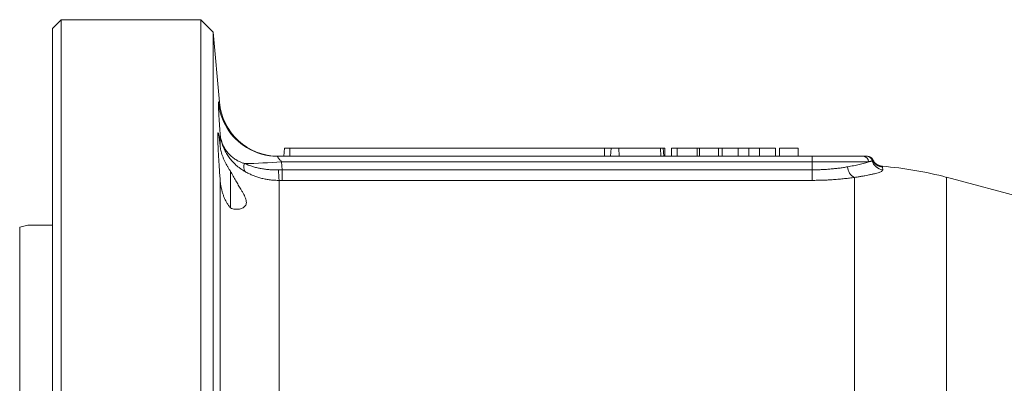
# Model space of a CAD drawing. Units: millimetres. Extents: x 29 to 1153, y -122 to 939.
# Drawn here: x 607 to 773, y 71 to 132 of the extents above; entities that cross this region are included whole.
import ezdxf

# ---------------------------------------------------------------- set-up
doc = ezdxf.new("R2010")
doc.units = ezdxf.units.MM

msp = doc.modelspace()

# ---------------------------------------------------------------- linework, layer by layer
at = {"color": 7, "linetype": 'Continuous', "lineweight": 15}
for p, q in [((614.47, 132.3), (612.97, 130.8)), ((637.97, 132.3), (614.47, 132.3)), ((614.47, -121.7), (614.47, 132.3)), ((640.07, 130.2), (637.97, 132.3)), ((637.97, -121.7), (637.97, 132.3)), ((612.97, -120.2), (612.97, 130.8)), ((641.1, 118.43), (640.07, 130.2)), ((640.07, 130.2), (640.07, 5.3)), ((652.09, 110.65), (651.97, 109.3)), ((652.09, 110.65), (652.97, 110.65)), ((652.97, 110.65), (705.97, 110.65)), ((661.42, 110.66), (661.42, 110.65)), ((661.55, 110.66), (661.55, 110.65)), ((662.01, 110.66), (662.01, 110.65)), ((666.28, 110.66), (662.01, 110.66)), ((666.28, 110.66), (666.28, 110.65)), ((667.2, 110.66), (666.28, 110.66)), ((667.2, 110.66), (667.2, 110.65)), ((667.32, 110.66), (667.2, 110.66)), ((667.32, 110.66), (667.32, 110.65)), ((668.15, 110.66), (668.15, 110.65)), ((668.59, 110.66), (668.15, 110.66)), ((668.59, 110.66), (668.59, 110.65)), ((668.69, 110.66), (668.59, 110.66)), ((668.7, 110.66), (668.7, 110.65)), ((671.47, 110.66), (671.47, 110.65)), ((674.35, 110.66), (674.35, 110.65)), ((674.47, 110.65), (674.47, 110.66)), ((674.7, 110.66), (674.48, 110.66)), ((674.7, 110.66), (674.7, 110.65)), ((675.42, 110.66), (675.42, 110.65)), ((677.87, 110.66), (677.12, 110.66)), ((677.12, 110.66), (677.12, 110.65)), ((677.87, 110.66), (677.87, 110.65)), ((680.35, 110.66), (680.35, 110.65)), ((680.8, 110.66), (680.8, 110.65)), ((682.78, 110.66), (682.78, 110.65)), ((684.05, 110.66), (682.78, 110.66)), ((684.05, 110.66), (684.05, 110.65)), ((688.36, 110.66), (684.05, 110.66)), ((688.36, 110.66), (688.36, 110.65)), ((689.7, 110.66), (688.36, 110.66)), ((689.7, 110.66), (689.7, 110.65)), ((691.03, 110.66), (689.7, 110.66)), ((691.03, 110.66), (691.03, 110.65)), ((691.32, 110.66), (691.32, 110.65)), ((692.72, 110.66), (692.72, 110.65)), ((694.03, 110.66), (694.03, 110.65)), ((694.09, 110.66), (694.05, 110.66)), ((698.7, 110.66), (695.62, 110.66)), ((698.7, 110.66), (698.7, 110.65)), ((700.1, 110.66), (700.1, 110.65)), ((700.37, 110.66), (700.11, 110.66)), ((700.37, 110.66), (700.37, 110.65)), ((701.62, 110.66), (701.62, 110.65)), ((702.61, 110.66), (701.62, 110.66)), ((702.61, 110.66), (702.61, 110.65)), ((703.51, 110.66), (703.51, 110.65)), ((704.41, 110.66), (704.41, 110.65)), ((705.39, 110.66), (704.41, 110.66)), ((705.39, 110.65), (705.39, 110.66)), ((705.39, 110.66), (705.39, 110.65)), ((705.39, 110.66), (705.39, 110.66)), ((705.97, 110.65), (707.09, 110.65)), ((706.29, 110.66), (706.29, 110.65)), ((706.39, 110.66), (706.29, 110.66)), ((706.41, 110.66), (706.41, 110.65)), ((707.09, 110.65), (706.97, 109.3)), ((707.09, 110.65), (708.41, 110.65)), ((708.41, 110.65), (715.41, 110.65)), ((709.26, 110.66), (709.26, 110.65)), ((712.75, 110.66), (712.75, 110.65)), ((713.56, 110.66), (713.56, 110.65)), ((716.16, 110.66), (713.56, 110.66)), ((715.41, 110.65), (715.85, 110.65)), ((715.85, 110.65), (715.97, 109.3)), ((716.16, 110.66), (716.16, 109.3)), ((718.23, 110.66), (717.24, 110.66)), ((717.24, 110.66), (717.24, 109.3)), ((718.23, 110.66), (718.23, 109.3)), ((721.58, 110.66), (718.23, 110.66)), ((721.58, 110.66), (721.58, 109.3)), ((721.97, 110.66), (721.58, 110.66)), ((721.97, 110.66), (721.97, 109.3)), ((721.97, 110.66), (725.16, 110.66)), ((725.16, 110.66), (725.16, 109.3)), ((725.78, 110.66), (725.16, 110.66)), ((725.78, 110.66), (725.78, 109.3)), ((725.78, 110.66), (728.5, 110.66)), ((728.5, 110.66), (728.5, 109.3)), ((728.5, 110.66), (730.3, 110.66)), ((730.3, 110.66), (730.3, 109.3)), ((730.3, 110.66), (732.1, 110.66)), ((732.1, 110.66), (732.1, 109.3)), ((732.1, 110.66), (734.76, 110.66)), ((734.76, 110.66), (734.76, 109.3)), ((735.43, 110.66), (735.43, 109.3)), ((735.43, 110.66), (738.62, 110.66)), ((738.62, 110.66), (738.62, 109.3)), ((650.91, 109.3), (740.97, 109.3)), ((740.97, 109.3), (749.53, 109.3)), ((750.09, 109.3), (750.2, 109.3)), ((642.97, 106.8), (642.97, 100.6)), ((816.06, 91.7), (763.6, 105.76)), ((608.84, 97.7), (607.47, 97.34)), ((607.47, 5.3), (607.47, 97.34))]:
    msp.add_line(p, q, dxfattribs=at)
at = {"color": 8, "linetype": 'Continuous', "lineweight": 0}
for p, q in [((641.23, 111.07), (641.23, 113)), ((652.97, 110.65), (652.97, 109.3)), ((695.62, 110.66), (695.62, 110.65)), ((705.97, 110.65), (705.97, 109.3)), ((708.41, 110.65), (708.47, 109.3)), ((715.41, 110.65), (715.47, 109.3)), ((651.55, 108.39), (651.66, 107.02)), ((740.97, 108.39), (651.55, 108.39)), ((740.97, 109.3), (740.97, 108.39)), ((740.97, 107.02), (740.97, 108.39)), ((750.47, 108.39), (740.97, 108.39)), ((651.66, 107.02), (651.08, 107.01)), ((651.66, 107.02), (651.66, 105.25)), ((651.66, 107.02), (740.97, 107.02)), ((740.97, 107.02), (740.97, 105.25)), ((641.23, 54.84), (641.23, 105.34)), ((651.66, 105.25), (651.2, 105.24)), ((651.2, 105.24), (651.2, 19.61)), ((740.97, 105.25), (651.66, 105.25)), ((748.07, 105.74), (748.07, 51.66)), ((763.6, 105.76), (763.6, 48.24))]:
    msp.add_line(p, q, dxfattribs=at)
for centre, radius, start, end in [((650.91, 119.3), 10, 184.9223, 238.3775), ((646.83, 107.5), 1.6, 158.6442, 208.773), ((643.76, 200.96), 92.9, 270.9749, 274.8064), ((749.5, 108.34), 0.967, 3.2151, 88.3673), ((750.09, 108.3), 1, 13.9193, 89.9971), ((750.2, 108.3), 1, 23.0383, 89.9979), ((752.99, 109.03), 1.99, 194.1392, 265.6314), ((752.96, 109.48), 2, 203.112, 265.5117), ((663.12, 106.91), 12.04, 179.5034, 187.9339), ((748.95, 107.59), 2.04, 181.6545, 244.5772)]:
    msp.add_arc(centre, radius, start, end, dxfattribs=at)
at = {"color": 7, "linetype": 'Continuous', "lineweight": 15}
for centre, radius, start, end in [((651.06, 119.3), 10, 185.0001, 270), ((650.91, 119.3), 10, 238.3785, 269.9997), ((750.25, 108.3), 1, 25.6444, 89.9992), ((748.07, 47.8), 60, 75, 85.4876)]:
    msp.add_arc(centre, radius, start, end, dxfattribs=at)
at = {"color": 8, "linetype": 'Continuous', "lineweight": 0}
for points, knots in [([(641.23, 113), (641.23, 113.11), (641.2, 113.48), (641.16, 114.09), (641.11, 114.8), (641.07, 115.46), (641.03, 116.07), (641, 116.61), (640.97, 117.09), (640.95, 117.51), (640.94, 117.85), (640.93, 118.11), (640.93, 118.3), (640.94, 118.42), (640.94, 118.44), (640.95, 118.45)], [0, 0, 0, 0, 0.032903, 0.113489, 0.194362, 0.275232, 0.355815, 0.436215, 0.516906, 0.597595, 0.677993, 0.758349, 0.838997, 0.919644, 1, 1, 1, 1]), ([(640.95, 118.45), (640.99, 118.44), (641.08, 118.43), (641.1, 118.43), (641.1, 118.43)], [0, 0, 0, 0, 0.501679, 1, 1, 1, 1]), ([(641.23, 113), (641.23, 113), (641.24, 112.96), (641.25, 112.89), (641.27, 112.7), (641.34, 112.26), (641.49, 111.59), (641.78, 110.77), (642.16, 109.98), (642.62, 109.26), (643.14, 108.6), (643.73, 107.97), (644.33, 107.46), (644.9, 107.05), (645.25, 106.83), (645.43, 106.73)], [0, 0, 0, 0, 0.002471, 0.012245, 0.030852, 0.076658, 0.184388, 0.299239, 0.415121, 0.521915, 0.628711, 0.738829, 0.848946, 0.924332, 1, 1, 1, 1]), ([(645.34, 108.08), (645.17, 108.14), (644.82, 108.25), (644.28, 108.5), (643.71, 108.83), (643.15, 109.26), (642.64, 109.75), (642.25, 110.24), (641.97, 110.7), (641.76, 111.1), (641.58, 111.52), (641.41, 112.01), (641.31, 112.45), (641.26, 112.79), (641.24, 112.92), (641.24, 112.98), (641.23, 113), (641.23, 113)], [0, 0, 0, 0, 0.074188, 0.148774, 0.251777, 0.354789, 0.461702, 0.568622, 0.636358, 0.704094, 0.772764, 0.841435, 0.938351, 0.975819, 0.990498, 0.9975, 1, 1, 1, 1]), ([(651.08, 107.01), (650.84, 107.01), (650.35, 107), (649.61, 107.04), (648.88, 107.11), (648.18, 107.22), (647.5, 107.36), (646.86, 107.52), (646.23, 107.72), (645.73, 107.91), (645.44, 108.03), (645.34, 108.08)], [0, 0, 0, 0, 0.11683, 0.233663, 0.353894, 0.474131, 0.588851, 0.703576, 0.820945, 0.938321, 1, 1, 1, 1]), ([(650.91, 109.3), (650.9, 109.3), (650.89, 109.29), (650.91, 109.23), (650.94, 109.16), (651.01, 109.06), (651.07, 108.97), (651.17, 108.83), (651.29, 108.68), (651.42, 108.53), (651.51, 108.44), (651.55, 108.39)], [0, 0, 0, 0, 0.156207, 0.201512, 0.369952, 0.409835, 0.522125, 0.638173, 0.762882, 0.890459, 1, 1, 1, 1]), ([(746.91, 107.53), (747.08, 107.56), (747.44, 107.62), (747.94, 107.72), (748.41, 107.82), (748.88, 107.92), (749.35, 108.03), (749.78, 108.15), (750.17, 108.27), (750.37, 108.35), (750.47, 108.39)], [0, 0, 0, 0, 0.109876, 0.219753, 0.331572, 0.443391, 0.580599, 0.717808, 0.858904, 1, 1, 1, 1]), ([(751.06, 108.54), (751.05, 108.53), (751.03, 108.5), (750.88, 108.46), (750.7, 108.42), (750.54, 108.4), (750.47, 108.39)], [0, 0, 0, 0, 0.287173, 0.576995, 0.78798, 1, 1, 1, 1]), ([(751.12, 108.7), (751.12, 108.68), (751.09, 108.65), (751.07, 108.58), (751.06, 108.54)], [0, 0, 0, 0, 0.348051, 1, 1, 1, 1]), ([(751.14, 108.73), (751.14, 108.74), (751.15, 108.74), (751.13, 108.72), (751.12, 108.7)], [0, 0, 0, 0, 0.1899567, 1, 1, 1, 1]), ([(645.43, 106.73), (645.53, 106.67), (645.82, 106.51), (646.32, 106.26), (646.94, 106), (647.59, 105.77), (648.27, 105.58), (648.97, 105.43), (649.7, 105.32), (650.44, 105.25), (650.94, 105.25), (651.2, 105.24)], [0, 0, 0, 0, 0.061629, 0.176357, 0.291078, 0.408368, 0.525652, 0.642585, 0.759512, 0.879758, 1, 1, 1, 1]), ([(740.97, 107.02), (741.22, 107.02), (741.72, 107.03), (742.47, 107.05), (743.21, 107.09), (743.97, 107.14), (744.73, 107.22), (745.48, 107.3), (746.22, 107.41), (746.68, 107.49), (746.91, 107.53)], [0, 0, 0, 0, 0.117053, 0.234106, 0.35409, 0.474074, 0.603658, 0.733245, 0.866621, 1, 1, 1, 1]), ([(752.84, 107.04), (752.84, 107.01), (752.83, 106.94), (752.71, 106.82), (752.51, 106.71), (752.23, 106.59), (751.87, 106.48), (751.44, 106.36), (750.92, 106.24), (750.38, 106.13), (749.83, 106.03), (749.28, 105.93), (748.7, 105.84), (748.28, 105.77), (748.07, 105.74)], [0, 0, 0, 0, 0.08856, 0.177121, 0.268192, 0.359263, 0.447574, 0.535884, 0.626704, 0.717524, 0.78752, 0.857517, 0.928758, 1, 1, 1, 1]), ([(752.79, 107.61), (752.79, 107.61), (752.79, 107.61), (752.8, 107.53), (752.8, 107.49)], [0, 0, 0, 0, 0.386968, 1, 1, 1, 1]), ([(752.8, 107.49), (752.81, 107.43), (752.82, 107.32), (752.83, 107.14), (752.84, 107.04)], [0, 0, 0, 0, 0.499805, 1, 1, 1, 1]), ([(748.07, 105.74), (747.8, 105.7), (747.27, 105.63), (746.4, 105.53), (745.49, 105.44), (744.57, 105.37), (743.67, 105.31), (742.79, 105.28), (741.88, 105.25), (741.27, 105.25), (740.97, 105.25)], [0, 0, 0, 0, 0.129365, 0.258729, 0.391721, 0.524711, 0.642158, 0.759604, 0.879802, 1, 1, 1, 1])]:
    msp.add_open_spline(points, degree=3, knots=knots, dxfattribs=at)
at = {"color": 7, "linetype": 'Continuous', "lineweight": 15}
for points, knots in [([(641.23, 111.07), (641.22, 111.18), (641.2, 111.4), (641.15, 111.79), (641.1, 112.21), (641.04, 112.62), (640.99, 112.94), (640.94, 113.15), (640.9, 113.27), (640.87, 113.27), (640.85, 113.18), (640.84, 112.98), (640.83, 112.68), (640.84, 112.28), (640.85, 111.8), (640.87, 111.23), (640.9, 110.58), (640.93, 109.86), (640.98, 109.08), (641.03, 108.25), (641.08, 107.39), (641.14, 106.6), (641.19, 105.91), (641.22, 105.53), (641.23, 105.34)], [0, 0, 0, 0, 0.0264129, 0.0528258, 0.1022584, 0.1518493, 0.2012811, 0.2505547, 0.299986, 0.3492589, 0.3983729, 0.4476442, 0.496758, 0.5457721, 0.5949426, 0.6439569, 0.6929651, 0.7421292, 0.791138, 0.8402357, 0.8894894, 0.938588, 0.969294, 1, 1, 1, 1]), ([(641.23, 111.07), (641.25, 110.94), (641.28, 110.7), (641.36, 110.29), (641.47, 109.86), (641.62, 109.39), (641.81, 108.9), (642.01, 108.43), (642.23, 108), (642.45, 107.6), (642.7, 107.2), (642.88, 106.93), (642.97, 106.8)], [0, 0, 0, 0, 0.098976, 0.19857, 0.306393, 0.415056, 0.526351, 0.63854, 0.727899, 0.817672, 0.908647, 1, 1, 1, 1]), ([(661.52, 110.66), (661.52, 110.66), (661.47, 110.66), (661.44, 110.66), (661.42, 110.66), (661.42, 110.66)], [0, 0, 0, 0, 0.016652, 0.508311, 1, 1, 1, 1]), ([(661.99, 110.66), (661.94, 110.66), (661.8, 110.66), (661.66, 110.66), (661.56, 110.66), (661.55, 110.66), (661.55, 110.66)], [0, 0, 0, 0, 0.172656, 0.448365, 0.724174, 1, 1, 1, 1]), ([(671.47, 110.66), (671.31, 110.66), (671, 110.66), (670.54, 110.66), (670.1, 110.66), (669.69, 110.66), (669.34, 110.66), (669.05, 110.66), (668.84, 110.66), (668.72, 110.66), (668.71, 110.66), (668.7, 110.66)], [0, 0, 0, 0, 0.112058, 0.224117, 0.336115, 0.448099, 0.560082, 0.670062, 0.780027, 0.890018, 1, 1, 1, 1]), ([(674.35, 110.66), (674.33, 110.66), (674.3, 110.66), (674.16, 110.66), (673.95, 110.66), (673.65, 110.66), (673.28, 110.66), (672.86, 110.66), (672.41, 110.66), (671.94, 110.66), (671.63, 110.66), (671.47, 110.66)], [0, 0, 0, 0, 0.112059, 0.22408, 0.336029, 0.44796, 0.559923, 0.669908, 0.779903, 0.889944, 1, 1, 1, 1]), ([(674.47, 110.66), (674.47, 110.66), (674.47, 110.66), (674.44, 110.66), (674.38, 110.66), (674.35, 110.66)], [0, 0, 0, 0, 0.246888, 0.53998, 1, 1, 1, 1]), ([(677.11, 110.66), (677.03, 110.66), (676.83, 110.66), (676.52, 110.66), (676.21, 110.66), (675.97, 110.66), (675.77, 110.66), (675.59, 110.66), (675.48, 110.66), (675.43, 110.66), (675.42, 110.66), (675.42, 110.66)], [0, 0, 0, 0, 0.0556, 0.149983, 0.244337, 0.338737, 0.4332, 0.574882, 0.716526, 0.858249, 1, 1, 1, 1]), ([(680.35, 110.66), (680.17, 110.66), (679.79, 110.66), (679.26, 110.66), (678.81, 110.66), (678.43, 110.66), (678.11, 110.66), (677.95, 110.66), (677.87, 110.66)], [0, 0, 0, 0, 0.186674, 0.373366, 0.560025, 0.706692, 0.853419, 1, 1, 1, 1]), ([(682.76, 110.66), (682.73, 110.66), (682.56, 110.66), (682.27, 110.66), (681.91, 110.66), (681.59, 110.66), (681.36, 110.66), (681.15, 110.66), (680.98, 110.66), (680.86, 110.66), (680.81, 110.66), (680.81, 110.66), (680.8, 110.66)], [0, 0, 0, 0, 0.025135, 0.113748, 0.20232, 0.290864, 0.379451, 0.468098, 0.601057, 0.73398, 0.866976, 1, 1, 1, 1]), ([(692.72, 110.66), (692.59, 110.66), (692.31, 110.66), (691.98, 110.66), (691.72, 110.66), (691.53, 110.66), (691.4, 110.66), (691.33, 110.66), (691.32, 110.66), (691.32, 110.66)], [0, 0, 0, 0, 0.139931, 0.279877, 0.419868, 0.559884, 0.706567, 0.853273, 1, 1, 1, 1]), ([(694.03, 110.66), (693.9, 110.66), (693.63, 110.66), (693.28, 110.66), (692.98, 110.66), (692.81, 110.66), (692.72, 110.66)], [0, 0, 0, 0, 0.27997, 0.560008, 0.779955, 1, 1, 1, 1]), ([(695.62, 110.66), (695.32, 110.66), (694.91, 110.66), (694.38, 110.66), (694.15, 110.66), (694.03, 110.66)], [0, 0, 0, 0, 0.559982, 0.780019, 1, 1, 1, 1]), ([(700.1, 110.66), (700.09, 110.66), (700.08, 110.66), (699.94, 110.66), (699.74, 110.66), (699.47, 110.66), (699.15, 110.66), (698.89, 110.66), (698.74, 110.66), (698.71, 110.66)], [0, 0, 0, 0, 0.161487, 0.323071, 0.48459, 0.645985, 0.807433, 0.96614, 1, 1, 1, 1]), ([(703.51, 110.66), (703.43, 110.66), (703.26, 110.66), (703.03, 110.66), (702.85, 110.66), (702.72, 110.66), (702.65, 110.66), (702.63, 110.66), (702.61, 110.66), (702.61, 110.66), (702.61, 110.66)], [0, 0, 0, 0, 0.124927, 0.249833, 0.374733, 0.499556, 0.624456, 0.749629, 0.874807, 1, 1, 1, 1]), ([(704.41, 110.66), (704.4, 110.66), (704.39, 110.66), (704.34, 110.66), (704.27, 110.66), (704.13, 110.66), (703.95, 110.66), (703.74, 110.66), (703.59, 110.66), (703.51, 110.66)], [0, 0, 0, 0, 0.166973, 0.333911, 0.500653, 0.625455, 0.750268, 0.875026, 1, 1, 1, 1]), ([(709.26, 110.66), (709.12, 110.66), (708.83, 110.66), (708.4, 110.66), (707.99, 110.66), (707.59, 110.66), (707.23, 110.66), (706.93, 110.66), (706.7, 110.66), (706.52, 110.66), (706.44, 110.66), (706.41, 110.66)], [0, 0, 0, 0, 0.112039, 0.224063, 0.336097, 0.448092, 0.560028, 0.669989, 0.779945, 0.889973, 1, 1, 1, 1]), ([(712.75, 110.66), (712.75, 110.66), (712.74, 110.66), (712.67, 110.66), (712.55, 110.66), (712.39, 110.66), (712.18, 110.66), (711.92, 110.66), (711.59, 110.66), (711.19, 110.66), (710.73, 110.66), (710.26, 110.66), (709.76, 110.66), (709.43, 110.66), (709.26, 110.66)], [0, 0, 0, 0, 0.080024, 0.160045, 0.240061, 0.320075, 0.400077, 0.48006, 0.560036, 0.647993, 0.735976, 0.823972, 0.91198, 1, 1, 1, 1]), ([(749.53, 109.3), (749.61, 109.3), (749.77, 109.3), (749.94, 109.3), (750.06, 109.3), (750.08, 109.3), (750.09, 109.3)], [0, 0, 0, 0, 0.246683, 0.493365, 0.746683, 1, 1, 1, 1]), ([(750.2, 109.3), (750.22, 109.3), (750.24, 109.3), (750.24, 109.3), (750.24, 109.3)], [0, 0, 0, 0, 0.577132, 1, 1, 1, 1]), ([(752.79, 107.62), (752.76, 107.62), (752.65, 107.63), (752.49, 107.66), (752.29, 107.72), (752.11, 107.79), (751.94, 107.88), (751.79, 107.98), (751.64, 108.09), (751.52, 108.21), (751.41, 108.33), (751.31, 108.45), (751.24, 108.57), (751.18, 108.66), (751.16, 108.72), (751.15, 108.74)], [0, 0, 0, 0, 0.050089, 0.147361, 0.242449, 0.33533, 0.425932, 0.51412, 0.599678, 0.682254, 0.761245, 0.835575, 0.903521, 0.963461, 1, 1, 1, 1]), ([(642.97, 106.8), (643.12, 106.52), (643.42, 105.96), (643.87, 105.18), (644.3, 104.46), (644.67, 103.84), (644.98, 103.32), (645.22, 102.88), (645.42, 102.46), (645.57, 102.06), (645.65, 101.69), (645.65, 101.36), (645.55, 101.07), (645.36, 100.83), (645.11, 100.64), (644.81, 100.5), (644.47, 100.41), (644.12, 100.37), (643.74, 100.38), (643.35, 100.44), (643.1, 100.55), (642.97, 100.6)], [0, 0, 0, 0, 0.062327, 0.124847, 0.18743, 0.249845, 0.294922, 0.340105, 0.385216, 0.430194, 0.479302, 0.52858, 0.577694, 0.629526, 0.681537, 0.73365, 0.785622, 0.839189, 0.892865, 0.946495, 1, 1, 1, 1]), ([(642.97, 100.6), (642.86, 100.74), (642.65, 101.01), (642.36, 101.46), (642.1, 101.95), (641.87, 102.46), (641.68, 102.99), (641.52, 103.54), (641.39, 104.11), (641.29, 104.72), (641.25, 105.13), (641.23, 105.34)], [0, 0, 0, 0, 0.108135, 0.216896, 0.327774, 0.439457, 0.547635, 0.656644, 0.768313, 0.880912, 1, 1, 1, 1]), ([(612.97, 97.7), (612.78, 97.7), (612.39, 97.7), (611.85, 97.7), (611.35, 97.7), (610.88, 97.7), (610.45, 97.7), (610.06, 97.7), (609.72, 97.7), (609.44, 97.7), (609.22, 97.7), (609.05, 97.7), (608.93, 97.7), (608.86, 97.7), (608.85, 97.7), (608.85, 97.7)], [0, 0, 0, 0, 0.078451, 0.156982, 0.235774, 0.314665, 0.394745, 0.474952, 0.555578, 0.636358, 0.711114, 0.78601, 0.86135, 0.936845, 1, 1, 1, 1])]:
    msp.add_open_spline(points, degree=3, knots=knots, dxfattribs=at)

doc.saveas('drawing.dxf')
